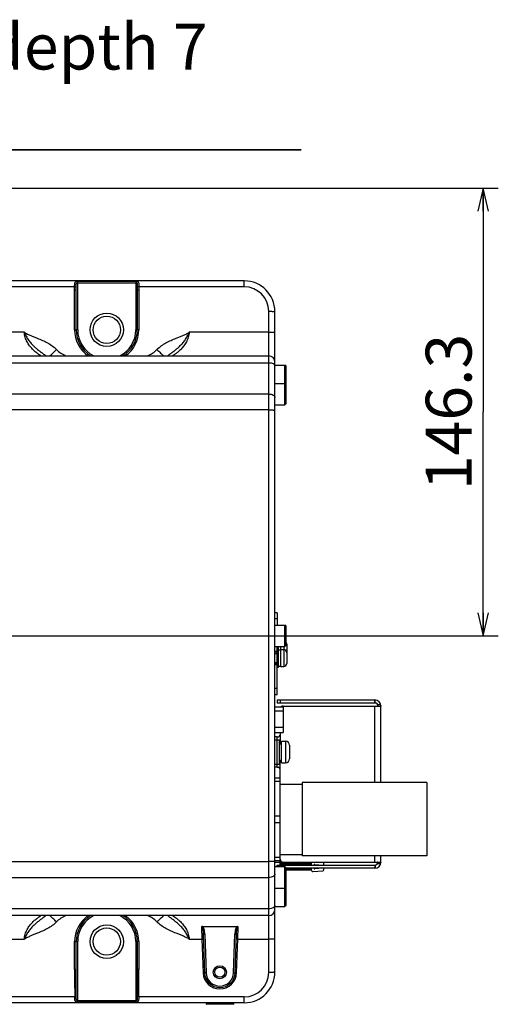
# Model space of a CAD drawing. Units: millimetres. Extents: x -3 to 903, y 0 to 594.
# Drawn here: x 330 to 362, y 419 to 484 of the extents above; entities that cross this region are included whole.
import ezdxf

# ---------------------------------------------------------------- set-up
doc = ezdxf.new("R2010")
doc.units = ezdxf.units.MM
doc.header["$LTSCALE"] = 46.255
doc.layers.get('0').update_dxf_attribs({"linetype": 'CONTINUOUS'})
doc.layers.add('3_ALL_AXIS', color=7, linetype='CONTINUOUS')
doc.layers.add('DTM_AXIS', color=7, linetype='CONTINUOUS')
doc.styles.get("Standard").update_dxf_attribs({"font": 'txt', "width": 0.8})
doc.dimstyles.new('DIMSTYLE_1', dxfattribs={"dimtxt": 3, "dimasz": 1.5, "dimexe": 1, "dimexo": 1, "dimgap": 0.75, "dimtad": 1, "dimdec": 3, "dimdsep": 46, "dimtxsty": 'STANDARD', "dimblk": 'OPEN', "dimblk1": 'OPEN', "dimblk2": 'OPEN', "dimcen": 0.09, "dimadec": 3, "dimazin": 2, "dimtp": 0.1, "dimtm": 0.1, "dimtfac": 1, "dimtdec": 0, "dimtofl": 0, "dimtmove": 0, "dimatfit": 3, "dimldrblk": 'OPEN', "dimfxl": 1, "dimtolj": 1, "dimarcsym": 0})
doc.dimstyles.new('DIMSTYLE_2', dxfattribs={"dimtxt": 3, "dimasz": 1.5, "dimexe": 1, "dimexo": 1, "dimtad": 1, "dimdec": 3, "dimdsep": 46, "dimtxsty": 'STANDARD', "dimblk": 'OPEN', "dimblk1": 'OPEN', "dimblk2": 'OPEN', "dimcen": 0.09, "dimadec": 3, "dimazin": 2, "dimtp": 0.1, "dimtm": 0.1, "dimtfac": 1, "dimtdec": 0, "dimtmove": 0, "dimatfit": 2, "dimldrblk": 'OPEN', "dimfxl": 1, "dimtolj": 1, "dimarcsym": 0})

# ---------------------------------------------------------------- blocks, each defined once
blk = doc.blocks.new('_OPEN')
at = {"color": 0, "linetype": 'BYBLOCK'}
for p, q in [((0, 0), (-1, 0.233)), ((-1, -0.233), (0, 0)), ((-1, 0), (0, 0))]:
    blk.add_line(p, q, dxfattribs=at)
blk = doc.blocks.new('*D31')
at = {"color": 2, "linetype": 'CONTINUOUS'}
for p, q in [((267.991, 443.265), (278.603, 475.038)), ((278.603, 475.038), (348.703, 475.038)), ((348.703, 475.038), (313.903, 475.038)), ((267.991, 443.265), (266.303, 438.209)), ((267.887, 442.952), (267.991, 443.265)), ((267.887, 442.952), (267.887, 442.952)), ((268.096, 443.578), (267.991, 443.265)), ((268.096, 443.578), (268.096, 443.578))]:
    blk.add_line(p, q, dxfattribs=at)
at = {"color": 2, "linetype": 'CONTINUOUS', "xscale": 1.5, "yscale": 1.5, "zscale": 1.5}
for p, rotation in [((268.096, 443.578), 251.5307613973), ((267.887, 442.952), 71.5307613973)]:
    blk.add_blockref('_OPEN', p, dxfattribs=dict(at, rotation=rotation))
at = {"color": 2, "linetype": 'CONTINUOUS', "insert": (316.903, 483.288), "char_height": 3, "width": 28.8, "attachment_point": 1, "line_spacing_factor": 0.9}
blk.add_mtext('3XM4 depth 7\\P ', dxfattribs=at)
blk = doc.blocks.new('*D64')
at = {"color": 2, "linetype": 'CONTINUOUS'}
for p, q in [((305.424, 472.525), (359.859, 472.525)), ((359.859, 472.525), (361.609, 472.525)), ((360.609, 472.525), (360.609, 457.895)), ((360.609, 443.265), (360.609, 457.895)), ((330.994, 443.265), (359.859, 443.265)), ((359.859, 443.265), (361.609, 443.265))]:
    blk.add_line(p, q, dxfattribs=at)
at = {"color": 2, "linetype": 'CONTINUOUS', "xscale": 1.5, "yscale": 1.5, "zscale": 1.5}
for p, rotation in [((360.609, 472.525), 90), ((360.609, 443.265), 270)]:
    blk.add_blockref('_OPEN', p, dxfattribs=dict(at, rotation=rotation))
at = {"color": 2, "linetype": 'CONTINUOUS', "insert": (356.859, 457.895), "char_height": 3, "width": 12, "attachment_point": 2, "rotation": 90, "line_spacing_factor": 0.9}
blk.add_mtext('146.3', dxfattribs=at)

msp = doc.modelspace()

# ---------------------------------------------------------------- linework, layer by layer
at = {"color": 7, "linetype": 'CONTINUOUS'}
for p, q in [((344.99143, 466.46485), (322.39143, 466.46485)), ((334.09143, 463.26311), (334.09143, 466.4427)), ((334.09143, 466.44269), (337.89143, 466.44269)), ((334.09143, 466.34998), (337.89143, 466.34998)), ((337.89143, 466.4427), (337.89143, 463.26311)), ((344.99143, 466.07881), (344.99143, 466.46485)), ((333.89145, 466.07881), (322.39143, 466.07881)), ((333.89143, 463.26834), (333.89145, 466.07881)), ((333.99143, 463.26485), (333.99144, 466.07535)), ((337.99141, 466.07535), (337.99143, 465.87867)), ((337.99143, 465.87867), (337.99143, 463.26485)), ((338.0914, 466.07881), (338.09143, 463.26834)), ((344.99143, 466.07881), (338.0914, 466.07881)), ((346.59143, 421.25089), (346.59143, 464.47881)), ((346.99143, 421.26485), (346.99143, 464.46485)), ((330.59639, 463.10901), (314.3794, 463.10901)), ((346.59143, 463.10901), (341.38646, 463.10901)), ((314.29927, 461.11955), (346.59143, 461.11955)), ((314.32548, 461.56485), (346.59143, 461.56485)), ((346.99143, 460.96485), (347.65143, 460.96485)), ((347.65143, 458.36485), (347.65143, 460.96485)), ((347.73143, 460.88485), (347.65143, 460.96485)), ((347.73143, 458.44485), (347.73143, 460.88485)), ((346.99143, 459.76485), (347.65143, 459.76485)), ((347.73143, 459.68485), (347.65143, 459.76485)), ((346.59143, 459.0687), (315.30394, 459.0687)), ((347.73143, 458.44485), (347.65143, 458.36485)), ((346.59143, 458.0291), (319.73266, 458.0291)), ((346.99143, 458.36485), (347.65143, 458.36485)), ((347.13143, 444.76485), (346.99143, 444.76485)), ((347.13143, 444.36485), (346.99143, 444.36485)), ((347.13143, 444.76485), (347.13143, 443.96485)), ((346.99143, 443.96485), (347.65143, 443.96485)), ((347.65143, 442.56485), (347.65143, 443.96485)), ((347.73143, 443.88485), (347.65143, 443.96485)), ((347.73143, 442.64485), (347.73143, 443.88485)), ((327.47142, 443.26485), (346.99143, 443.26485)), ((346.99143, 442.56485), (347.65143, 442.56485)), ((347.13143, 439.40485), (347.13143, 442.56485)), ((347.13143, 442.40485), (347.23143, 442.40485)), ((347.23143, 441.20485), (347.23143, 442.56485)), ((347.23143, 442.34485), (347.37143, 442.34485)), ((347.37143, 442.35485), (347.57143, 442.35485)), ((347.57143, 442.56485), (347.57143, 441.25485)), ((347.73143, 442.64485), (347.65143, 442.56485)), ((347.77143, 442.71485), (347.77143, 441.45485)), ((346.99143, 442.25485), (347.13143, 442.25485)), ((346.99143, 442.15485), (347.13143, 442.15485)), ((347.13143, 441.45485), (346.99143, 441.45485)), ((347.13143, 441.35485), (346.99143, 441.35485)), ((347.13143, 441.20485), (347.23143, 441.20485)), ((347.23143, 441.26485), (347.37143, 441.26485)), ((347.37143, 441.25485), (347.57143, 441.25485)), ((347.13143, 439.80485), (346.99143, 439.80485)), ((347.13143, 439.40485), (346.99143, 439.40485)), ((346.99143, 438.60985), (347.53143, 438.60985)), ((347.13143, 439.06485), (347.13143, 438.86485)), ((347.13143, 439.06485), (353.53143, 439.06485)), ((347.33143, 439.06485), (347.33143, 438.86485)), ((347.53143, 438.66485), (353.91872, 438.66485)), ((347.53143, 438.60985), (347.53143, 436.93985)), ((353.53143, 438.86485), (353.53143, 439.06485)), ((353.53143, 433.66485), (353.53143, 438.66485)), ((353.54216, 438.86456), (353.5529, 439.06427)), ((353.70463, 438.76485), (353.91872, 438.76485)), ((353.93143, 433.66485), (353.93143, 438.66485)), ((346.99143, 438.36195), (347.53143, 438.36195)), ((346.99143, 437.29195), (347.53143, 437.29195)), ((346.99143, 436.93985), (347.53143, 436.93985)), ((347.13143, 436.66485), (346.99143, 436.66485)), ((347.13143, 434.66485), (347.13143, 436.66485)), ((347.13171, 436.66485), (347.23143, 436.66485)), ((347.33143, 436.93985), (347.33143, 436.20485)), ((346.99143, 436.46485), (347.29143, 436.46485)), ((347.29143, 434.86485), (347.29143, 436.46485)), ((347.29143, 436.20485), (347.43143, 436.20485)), ((347.43143, 436.36485), (347.69143, 436.36485)), ((347.69143, 436.36485), (347.69143, 434.96485)), ((347.95143, 436.10485), (347.95143, 435.22485)), ((346.99143, 434.86485), (347.29143, 434.86485)), ((347.13143, 434.66485), (346.99143, 434.66485)), ((347.13171, 434.66485), (347.23143, 434.66485)), ((347.29143, 435.12485), (347.43143, 435.12485)), ((347.33143, 428.16485), (347.33143, 435.12485)), ((347.43143, 434.96485), (347.69143, 434.96485)), ((346.99143, 433.96485), (347.33143, 433.96485)), ((346.99143, 433.74733), (347.33143, 433.74733)), ((346.99143, 431.48238), (347.33143, 431.48238)), ((346.99143, 431.04733), (347.33143, 431.04733)), ((346.99143, 428.78238), (347.33143, 428.78238)), ((353.53143, 428.46485), (353.53143, 428.86485)), ((353.93143, 428.46485), (353.93143, 428.86485)), ((319.73266, 428.5006), (346.59143, 428.5006)), ((346.99143, 428.56485), (347.33143, 428.56485)), ((346.99143, 428.16485), (347.65143, 428.16485)), ((347.13143, 428.16485), (347.13143, 428.26485)), ((347.34778, 428.58572), (347.33143, 428.58572)), ((347.34794, 428.58534), (347.33143, 428.58534)), ((347.38571, 428.5279), (347.33143, 428.5279)), ((347.49546, 428.46813), (347.33143, 428.46813)), ((349.33143, 428.42859), (347.33143, 428.42859)), ((349.33143, 428.36859), (347.33143, 428.36859)), ((347.33143, 428.35537), (349.33143, 428.35537)), ((347.53143, 428.46485), (353.91872, 428.46485)), ((347.65143, 425.56485), (347.65143, 428.16485)), ((347.73143, 428.08485), (347.65143, 428.16485)), ((349.33143, 428.46485), (349.33143, 428.26485)), ((349.37543, 428.41357), (349.33143, 428.41357)), ((349.37143, 428.30485), (349.33143, 428.30485)), ((349.37143, 428.38572), (349.37143, 428.26485)), ((349.59665, 428.31515), (350.1262, 428.26882)), ((350.13665, 428.4279), (349.71433, 428.46485)), ((350.19143, 428.32859), (350.19143, 428.36813)), ((353.53143, 428.26485), (353.53143, 428.06485)), ((353.54216, 428.26514), (353.5529, 428.06543)), ((353.73143, 428.36485), (353.91872, 428.36485)), ((347.73143, 425.64485), (347.73143, 428.08485)), ((353.53143, 428.06485), (347.73143, 428.06485)), ((349.33143, 428.06157), (347.73143, 428.06157)), ((349.33143, 428.0018), (347.73143, 428.0018)), ((349.33143, 427.94436), (347.73143, 427.94436)), ((349.33143, 427.94398), (347.73143, 427.94398)), ((349.33143, 428.06485), (349.33143, 427.94399)), ((349.37143, 428.06485), (349.37143, 427.94398)), ((349.48014, 427.84436), (350.13665, 427.9018)), ((350.1262, 428.06088), (349.59665, 428.01456)), ((350.19143, 427.96157), (350.19143, 428.00111)), ((315.30394, 427.461), (346.59143, 427.461)), ((346.99143, 426.76485), (347.65143, 426.76485)), ((347.73143, 426.84485), (347.65143, 426.76485)), ((346.99143, 425.56485), (347.65143, 425.56485)), ((347.73143, 425.64485), (347.65143, 425.56485)), ((346.59143, 425.41015), (311.69143, 425.41015)), ((346.59143, 424.96485), (311.69143, 424.96485)), ((342.18914, 424.22877), (342.21559, 423.42069)), ((342.26345, 424.25141), (344.5194, 424.25141)), ((342.30384, 423.7555), (342.39203, 421.22995)), ((342.40378, 423.7555), (342.49197, 421.22995)), ((344.29088, 421.22995), (344.37907, 423.7555)), ((344.39082, 421.22995), (344.47901, 423.7555)), ((344.56726, 423.42069), (344.59371, 424.22877)), ((311.69143, 423.42069), (330.59639, 423.42069)), ((333.89143, 421.44705), (333.89143, 423.26136)), ((333.99143, 421.45054), (333.99143, 423.26485)), ((334.09143, 419.30221), (334.09143, 423.2666)), ((337.89143, 423.2666), (337.89143, 419.30221)), ((337.99143, 423.26485), (337.99143, 421.45054)), ((338.09143, 423.26136), (338.09143, 421.44705)), ((341.38646, 423.42069), (342.21559, 423.42069)), ((342.21559, 423.42069), (342.2921, 421.22995)), ((344.49076, 421.22995), (344.56726, 423.42069)), ((344.56726, 423.42069), (346.59143, 423.42069)), ((333.99266, 419.65411), (333.99143, 421.45054)), ((337.99143, 421.45054), (337.99019, 419.65411)), ((344.99143, 419.26485), (293.5609, 419.26485)), ((333.8939, 419.65089), (301.28895, 419.65089)), ((337.89143, 419.39112), (334.09143, 419.39112)), ((337.89143, 419.30221), (334.09143, 419.30221)), ((344.99143, 419.65089), (338.08895, 419.65089)), ((342.49143, 419.24485), (342.49143, 419.18485)), ((344.29143, 419.24485), (342.49143, 419.24485)), ((344.29143, 419.18485), (342.49143, 419.18485)), ((344.27143, 419.16485), (342.51143, 419.16485)), ((344.29143, 419.24485), (344.29143, 419.18485)), ((344.99143, 419.26485), (344.99143, 419.65089))]:
    msp.add_line(p, q, dxfattribs=at)
at = {"color": 3, "linetype": 'CONTINUOUS'}
for p, q in [((353.53143, 438.86485), (347.13143, 438.86485)), ((346.99143, 428.46485), (347.33143, 428.46485)), ((347.13143, 428.26485), (353.53143, 428.26485))]:
    msp.add_line(p, q, dxfattribs=at)
at = {"color": 7, "linetype": 'CONTINUOUS'}
for centre, radius in [((335.99142, 463.26901), 1.09341), ((335.99143, 463.26552), 0.89353), ((335.99142, 423.26069), 1.09292), ((335.99143, 423.26418), 0.89304), ((343.39143, 421.26136), 0.43), ((343.39143, 421.26485), 0.33)]:
    msp.add_circle(centre, radius, dxfattribs=at)
for centre, radius, start, end in [((344.99143, 464.46485), 2, 0, 90), ((344.99143, 464.47881), 1.6, 0.0000009, 89.9999991), ((335.99143, 463.26834), 2.1, 179.9999999, 234.2134581), ((335.99143, 463.26485), 2, 180, 238.2132792), ((335.99143, 463.26311), 1.9, 180.0000006, 243.3593535), ((335.99143, 463.26311), 1.9, 296.6405376, 359.9999995), ((335.99143, 463.26485), 2, 301.7866307, 360), ((335.99143, 463.26834), 2.1, 305.7864674, 0.0000001), ((333.99143, 463.23694), 1.80001, 224.3439491, 248.2715452), ((337.99143, 463.23692), 1.79999, 291.7282529, 315.6562794), ((346.59143, 461.16485), 0.4, 0, 90), ((347.57143, 442.15485), 0.2, 0, 90), ((347.57143, 442.71485), 0.2, 0, 36.8628293), ((347.57143, 441.45485), 0.2, 270, 360), ((347.53143, 438.46485), 0.2, 90, 133.5239595), ((353.53143, 438.66485), 0.4, 0, 90), ((347.23143, 436.76485), 0.1, 270, 360), ((347.69143, 436.10485), 0.26, 0, 90), ((347.69143, 435.22485), 0.26, 270, 360), ((347.23143, 434.56485), 0.1, 0, 90), ((347.53143, 428.66485), 0.2, 180, 270), ((349.47143, 428.38572), 0.1, 127.6746561, 180), ((349.59143, 428.25537), 0.06, 85, 170.9063802), ((350.13143, 428.32859), 0.06, 265, 360), ((350.13143, 428.36813), 0.06, 0, 85), ((353.53143, 428.46485), 0.4, 270, 360), ((349.47143, 427.94398), 0.1, 180, 275), ((349.59143, 428.07433), 0.06, 189.0936198, 275), ((350.13143, 428.00111), 0.06, 0, 95), ((350.13143, 427.96157), 0.06, 275, 360), ((333.99142, 423.29278), 1.79999, 111.7282529, 135.6562794), ((335.99143, 423.26136), 2.1, 125.7864674, 180.0000001), ((335.99143, 423.26485), 2, 121.7866307, 180), ((335.99143, 423.2666), 1.9, 116.6405376, 179.9999995), ((335.99143, 423.2666), 1.9, 0.0000006, 63.3593535), ((335.99143, 423.26485), 2, 0, 58.2132792), ((335.99143, 423.26136), 2.1, 359.9999999, 54.2134581), ((337.99142, 423.29276), 1.80001, 44.3439491, 68.2715452), ((346.59143, 425.36485), 0.4, 270, 360), ((981.62588, 421.4391), 647.73445, 179.99929624, 180.15817715), ((-309.6457, 421.44152), 647.73713, 359.84160895, 0.0004892), ((343.39143, 421.26834), 1.1, 182, 358), ((343.39143, 421.26485), 1, 182, 358), ((343.39143, 421.26136), 0.9, 182, 358), ((344.99143, 421.26485), 2, 270, 360), ((344.99143, 421.25089), 1.6, 270.0000009, 359.9999991), ((342.47143, 419.24485), 0.02, 0, 90), ((342.51143, 419.18485), 0.02, 180, 270), ((344.27143, 419.18485), 0.02, 270, 360), ((344.31143, 419.24485), 0.02, 90, 180)]:
    msp.add_arc(centre, radius, start, end, dxfattribs=at)
at = {"color": 3, "linetype": 'CONTINUOUS'}
for centre, start, end in [((353.53143, 438.66485), 0, 90), ((353.53143, 428.46485), 270, 351.5801141)]:
    msp.add_arc(centre, 0.2, start, end, dxfattribs=at)
at = {"color": 7, "linetype": 'CONTINUOUS'}
for points, knots in [([(333.89145, 466.07881), (333.89146, 466.1026), (333.89149, 466.14927), (333.89236, 466.21716), (333.89612, 466.28021), (333.90574, 466.33671), (333.92372, 466.37798), (333.94623, 466.40325), (333.9759, 466.42435), (334.02569, 466.43968), (334.0683, 466.44269), (334.09143, 466.44269)], [0, 0, 0, 0, 0.14593846, 0.28623214, 0.41641122, 0.5330451, 0.63670434, 0.68684689, 0.7389268, 0.85815047, 1, 1, 1, 1]), ([(333.99144, 466.07535), (333.99144, 466.10441), (333.99137, 466.14774), (333.9927, 466.20494), (333.99554, 466.24636), (334.00201, 466.28557), (334.01456, 466.31595), (334.03243, 466.33421), (334.04986, 466.34371), (334.06999, 466.34891), (334.08418, 466.34998), (334.09143, 466.34998)], [0, 0, 0, 0, 0.26448861, 0.39426408, 0.52071946, 0.64181567, 0.75579166, 0.81217453, 0.87107466, 0.93407587, 1, 1, 1, 1]), ([(337.89143, 466.44269), (337.91455, 466.44269), (337.95716, 466.43968), (338.00695, 466.42435), (338.03662, 466.40325), (338.05913, 466.37798), (338.07711, 466.33671), (338.08673, 466.28021), (338.09049, 466.21716), (338.09136, 466.14927), (338.09139, 466.1026), (338.0914, 466.07881)], [0, 0, 0, 0, 0.14184876, 0.26107259, 0.31315267, 0.36329546, 0.46695524, 0.58358956, 0.71376863, 0.85406171, 1, 1, 1, 1]), ([(337.89143, 466.34998), (337.89867, 466.34998), (337.91286, 466.34891), (337.93299, 466.34371), (337.95042, 466.33421), (337.96829, 466.31595), (337.98084, 466.28557), (337.98731, 466.24636), (337.99015, 466.20494), (337.99148, 466.14774), (337.99141, 466.10441), (337.99141, 466.07535)], [0, 0, 0, 0, 0.06592375, 0.12892477, 0.18782495, 0.24420796, 0.3581845, 0.47928105, 0.60573643, 0.73551173, 1, 1, 1, 1]), ([(333.89143, 465.88216), (333.89793, 465.88216), (333.91068, 465.88212), (333.9292, 465.88193), (333.94627, 465.88162), (333.96124, 465.8812), (333.9735, 465.8807), (333.98187, 465.8802), (333.98678, 465.87974), (333.98928, 465.87942), (333.99054, 465.87914), (333.99143, 465.87887), (333.99143, 465.87867)], [0, 0, 0, 0, 0.19464644, 0.38182268, 0.5543454, 0.70559843, 0.82978998, 0.92218551, 0.95532744, 0.97934784, 0.99410677, 1, 1, 1, 1]), ([(333.89145, 466.07881), (333.89789, 466.07881), (333.91051, 466.07876), (333.92885, 466.07857), (333.94579, 466.07826), (333.96068, 466.07785), (333.97296, 466.07735), (333.98138, 466.07686), (333.98642, 466.07639), (333.98897, 466.07611), (333.99045, 466.07577), (333.99133, 466.07557), (333.99144, 466.07535)], [0, 0, 0, 0, 0.19263674, 0.378041, 0.54925168, 0.69984513, 0.82417892, 0.91761433, 0.95162435, 0.97673966, 0.99279698, 1, 1, 1, 1]), ([(338.0914, 466.07881), (338.08496, 466.07881), (338.07234, 466.07876), (338.054, 466.07857), (338.03706, 466.07826), (338.02217, 466.07785), (338.00989, 466.07735), (338.00147, 466.07686), (337.99643, 466.07639), (337.99388, 466.07611), (337.9924, 466.07577), (337.99152, 466.07557), (337.99141, 466.07535)], [0, 0, 0, 0, 0.19263674, 0.378041, 0.54925168, 0.69984513, 0.82417892, 0.91761433, 0.95162435, 0.97673966, 0.99279698, 1, 1, 1, 1]), ([(337.99143, 465.87867), (337.99143, 465.87887), (337.99231, 465.87914), (337.99357, 465.87942), (337.99607, 465.87974), (338.00098, 465.8802), (338.00935, 465.8807), (338.02161, 465.8812), (338.03658, 465.88162), (338.05365, 465.88193), (338.07217, 465.88212), (338.08492, 465.88216), (338.09143, 465.88216)], [0, 0, 0, 0, 0.00589323, 0.02065216, 0.04467256, 0.07781449, 0.17021002, 0.29440157, 0.4456546, 0.61817732, 0.80535356, 1, 1, 1, 1]), ([(346.59143, 464.47881), (346.61744, 464.47881), (346.66846, 464.47864), (346.74254, 464.47787), (346.81081, 464.47663), (346.86286, 464.47518), (346.89964, 464.47378), (346.92295, 464.4727), (346.94307, 464.47155), (346.9598, 464.47035), (346.97301, 464.4691), (346.9825, 464.46789), (346.9882, 464.46671), (346.99073, 464.46579), (346.99143, 464.46513), (346.99143, 464.46485)], [0, 0, 0, 0, 0.19461078, 0.3817521, 0.55424291, 0.70546806, 0.77125804, 0.82963769, 0.88005028, 0.92201892, 0.95515479, 0.97917073, 0.99392687, 0.99791152, 1, 1, 1, 1]), ([(331.68708, 461.56485), (331.68673, 461.56494), (331.68561, 461.56593), (331.68277, 461.56739), (331.6783, 461.57032), (331.67201, 461.57415), (331.66408, 461.57911), (331.6504, 461.5877), (331.62982, 461.60081), (331.60145, 461.61925), (331.56872, 461.64109), (331.53238, 461.66604), (331.47818, 461.70449), (331.40549, 461.75894), (331.31495, 461.83247), (331.2213, 461.91577), (331.12684, 462.00872), (331.03358, 462.11147), (330.91131, 462.26446), (330.77251, 462.48209), (330.64786, 462.77974), (330.60546, 462.99732), (330.59639, 463.10901)], [0, 0, 0, 0, 0.00055122, 0.00219862, 0.00492391, 0.00869778, 0.01348173, 0.01923002, 0.03341359, 0.05081765, 0.07101513, 0.09361533, 0.11827869, 0.17269943, 0.23255254, 0.29670276, 0.36442036, 0.43524643, 0.50890103, 0.66395888, 0.82852882, 1, 1, 1, 1]), ([(330.59639, 463.10901), (330.6626, 463.0672), (330.79975, 462.99097), (331.0136, 462.89341), (331.23117, 462.80459), (331.37688, 462.74707), (331.4496, 462.71794)], [0, 0, 0, 0, 0.24993234, 0.49992998, 0.74996106, 1, 1, 1, 1]), ([(330.59639, 463.10901), (330.63376, 463.01916), (330.71551, 462.84406), (330.86483, 462.59933), (331.03778, 462.37897), (331.16605, 462.24668), (331.23197, 462.18423)], [0, 0, 0, 0, 0.25822435, 0.51182572, 0.75904372, 1, 1, 1, 1]), ([(333.89143, 463.26834), (333.89793, 463.26834), (333.91068, 463.2683), (333.9292, 463.26811), (333.94627, 463.26779), (333.96124, 463.26738), (333.9735, 463.26688), (333.98187, 463.26638), (333.98678, 463.26592), (333.98928, 463.2656), (333.99054, 463.26532), (333.99143, 463.26505), (333.99143, 463.26485)], [0, 0, 0, 0, 0.19464642, 0.38182263, 0.55434537, 0.70559852, 0.82978992, 0.92218544, 0.95532742, 0.97934786, 0.99410679, 1, 1, 1, 1]), ([(334.09143, 463.26311), (334.08492, 463.26311), (334.07217, 463.26313), (334.05365, 463.26322), (334.03658, 463.26338), (334.02162, 463.26359), (334.01074, 463.2638), (334.00352, 463.26402), (333.99931, 463.26415), (333.99609, 463.26434), (333.99353, 463.26442), (333.99241, 463.2647), (333.99143, 463.26468), (333.99143, 463.26485)], [0, 0, 0, 0, 0.19497422, 0.38245859, 0.55525009, 0.70671206, 0.83102893, 0.88147189, 0.92343371, 0.95651414, 0.98040272, 0.99489291, 1, 1, 1, 1]), ([(337.89143, 463.26311), (337.89793, 463.26311), (337.91068, 463.26313), (337.9292, 463.26322), (337.94627, 463.26338), (337.96123, 463.26359), (337.97212, 463.2638), (337.97933, 463.26402), (337.98354, 463.26415), (337.98676, 463.26434), (337.98932, 463.26442), (337.99044, 463.2647), (337.99143, 463.26468), (337.99143, 463.26485)], [0, 0, 0, 0, 0.19497422, 0.38245859, 0.55525009, 0.70671206, 0.83102893, 0.88147189, 0.92343371, 0.95651414, 0.98040272, 0.99489291, 1, 1, 1, 1]), ([(338.09143, 463.26834), (338.08492, 463.26834), (338.07217, 463.2683), (338.05365, 463.26811), (338.03658, 463.26779), (338.02161, 463.26738), (338.00935, 463.26688), (338.00098, 463.26638), (337.99607, 463.26592), (337.99357, 463.2656), (337.99231, 463.26532), (337.99143, 463.26505), (337.99143, 463.26485)], [0, 0, 0, 0, 0.19464642, 0.38182263, 0.55434537, 0.70559852, 0.82978992, 0.92218544, 0.95532742, 0.97934786, 0.99410679, 1, 1, 1, 1]), ([(341.38646, 463.10901), (341.37739, 462.99732), (341.33499, 462.77974), (341.21034, 462.48209), (341.07154, 462.26446), (340.94927, 462.11146), (340.85601, 462.00871), (340.76155, 461.91576), (340.66789, 461.83247), (340.57736, 461.75894), (340.50467, 461.70449), (340.45047, 461.66604), (340.41413, 461.64108), (340.3814, 461.61925), (340.35303, 461.6008), (340.33245, 461.5877), (340.31877, 461.57911), (340.31084, 461.57415), (340.30455, 461.57032), (340.30008, 461.56739), (340.29724, 461.56593), (340.29612, 461.56494), (340.29577, 461.56485)], [0, 0, 0, 0, 0.17147171, 0.33604242, 0.49110097, 0.56475582, 0.63558208, 0.70329976, 0.76744986, 0.82730253, 0.88172257, 0.90638568, 0.9289856, 0.94918282, 0.96658667, 0.9807701, 0.98651834, 0.99130225, 0.9950761, 0.99780138, 0.99944878, 1, 1, 1, 1]), ([(340.53325, 462.71794), (340.60597, 462.74707), (340.75168, 462.80459), (340.96925, 462.89341), (341.1831, 462.99097), (341.32025, 463.0672), (341.38646, 463.10901)], [0, 0, 0, 0, 0.25003877, 0.50006966, 0.75006719, 1, 1, 1, 1]), ([(340.75088, 462.18423), (340.8168, 462.24667), (340.94507, 462.37897), (341.11802, 462.59933), (341.26734, 462.84406), (341.34909, 463.01916), (341.38646, 463.10901)], [0, 0, 0, 0, 0.24095501, 0.4881723, 0.74177396, 1, 1, 1, 1]), ([(346.59143, 463.10901), (346.61744, 463.10901), (346.66846, 463.10884), (346.74254, 463.10807), (346.81081, 463.10683), (346.86286, 463.10538), (346.89964, 463.10398), (346.92295, 463.1029), (346.94307, 463.10175), (346.9598, 463.10055), (346.97301, 463.0993), (346.9825, 463.09809), (346.9882, 463.09691), (346.99073, 463.09599), (346.99143, 463.09533), (346.99143, 463.09505)], [0, 0, 0, 0, 0.19461078, 0.3817521, 0.55424291, 0.70546806, 0.77125804, 0.82963769, 0.88005028, 0.92201892, 0.95515479, 0.97917073, 0.99392687, 0.99791152, 1, 1, 1, 1]), ([(331.4496, 462.71794), (331.56311, 462.67246), (331.78942, 462.57974), (332.12, 462.41999), (332.43191, 462.22565), (332.61878, 462.06614), (332.70414, 461.9788)], [0, 0, 0, 0, 0.25013383, 0.50020559, 0.75016797, 1, 1, 1, 1]), ([(339.27871, 461.9788), (339.36407, 462.06614), (339.55094, 462.22565), (339.86285, 462.41999), (340.19343, 462.57974), (340.41974, 462.67246), (340.53325, 462.71794)], [0, 0, 0, 0, 0.24983224, 0.49979479, 0.74986684, 1, 1, 1, 1]), ([(331.23197, 462.18423), (331.29254, 462.12685), (331.41725, 462.01759), (331.61252, 461.86533), (331.81147, 461.71901), (331.94226, 461.61856), (332.00539, 461.56486)], [0, 0, 0, 0, 0.2524742, 0.50131782, 0.74917635, 1, 1, 1, 1]), ([(332.27012, 461.56484), (332.33585, 461.62527), (332.48118, 461.76259), (332.62497, 461.90151), (332.70414, 461.9788)], [0, 0, 0, 0, 0.44659593, 1, 1, 1, 1]), ([(339.27871, 461.9788), (339.35788, 461.90151), (339.50167, 461.76259), (339.647, 461.62527), (339.71273, 461.56484)], [0, 0, 0, 0, 0.55340405, 1, 1, 1, 1]), ([(339.97746, 461.56486), (340.04059, 461.61855), (340.17137, 461.719), (340.37032, 461.86532), (340.5656, 462.01759), (340.69031, 462.12685), (340.75088, 462.18423)], [0, 0, 0, 0, 0.25082355, 0.49868178, 0.74752558, 1, 1, 1, 1]), ([(346.59143, 461.11955), (346.64276, 461.11955), (346.74048, 461.10935), (346.85307, 461.07036), (346.92348, 461.02392), (346.96156, 460.98552), (346.98574, 460.94301), (346.99143, 460.91233), (346.99143, 460.89767)], [0, 0, 0, 0, 0.30979134, 0.588189, 0.70897023, 0.81613093, 0.91156252, 1, 1, 1, 1]), ([(346.59143, 459.0687), (346.64276, 459.0687), (346.74048, 459.0585), (346.85307, 459.01951), (346.92348, 458.97307), (346.96156, 458.93467), (346.98574, 458.89216), (346.99143, 458.86147), (346.99143, 458.84682)], [0, 0, 0, 0, 0.30979134, 0.588189, 0.70897023, 0.81613093, 0.91156252, 1, 1, 1, 1]), ([(346.59143, 458.0291), (346.61744, 458.0291), (346.66846, 458.02893), (346.74254, 458.02816), (346.81081, 458.02691), (346.86286, 458.02547), (346.89964, 458.02407), (346.92295, 458.02299), (346.94307, 458.02184), (346.9598, 458.02064), (346.97301, 458.01939), (346.9825, 458.01818), (346.9882, 458.017), (346.99073, 458.01607), (346.99143, 458.01542), (346.99143, 458.01514)], [0, 0, 0, 0, 0.19461078, 0.3817521, 0.55424291, 0.70546806, 0.77125804, 0.82963769, 0.88005028, 0.92201892, 0.95515479, 0.97917073, 0.99392687, 0.99791152, 1, 1, 1, 1]), ([(353.93035, 438.69414), (353.93004, 438.68994), (353.92932, 438.68256), (353.92722, 438.67325), (353.92416, 438.66669), (353.92034, 438.66485), (353.91872, 438.66485)], [0, 0, 0, 0, 0.37599855, 0.66009715, 0.85578473, 1, 1, 1, 1]), ([(346.99143, 428.51456), (346.99143, 428.51428), (346.99073, 428.51363), (346.9882, 428.5127), (346.9825, 428.51152), (346.97301, 428.51031), (346.9598, 428.50906), (346.94307, 428.50787), (346.92295, 428.50671), (346.89964, 428.50563), (346.86286, 428.50423), (346.81081, 428.50279), (346.74254, 428.50154), (346.66846, 428.50078), (346.61744, 428.5006), (346.59143, 428.5006)], [0, 0, 0, 0, 0.00208848, 0.00607313, 0.02082927, 0.04484521, 0.07798108, 0.11994972, 0.17036231, 0.22874196, 0.29453194, 0.44575709, 0.6182479, 0.80538922, 1, 1, 1, 1]), ([(353.91872, 428.46485), (353.92034, 428.46485), (353.92416, 428.46301), (353.92722, 428.45646), (353.92932, 428.44715), (353.93004, 428.43976), (353.93035, 428.43556)], [0, 0, 0, 0, 0.14421531, 0.33990291, 0.62400149, 1, 1, 1, 1]), ([(346.99143, 427.68288), (346.99143, 427.66823), (346.98574, 427.63754), (346.96156, 427.59503), (346.92348, 427.55663), (346.85307, 427.51019), (346.74048, 427.47121), (346.64276, 427.461), (346.59143, 427.461)], [0, 0, 0, 0, 0.08843748, 0.18386907, 0.29102977, 0.411811, 0.69020866, 1, 1, 1, 1]), ([(346.99143, 425.63203), (346.99143, 425.61738), (346.98574, 425.58669), (346.96156, 425.54418), (346.92348, 425.50578), (346.85307, 425.45934), (346.74048, 425.42035), (346.64276, 425.41015), (346.59143, 425.41015)], [0, 0, 0, 0, 0.08843748, 0.18386907, 0.29102977, 0.411811, 0.69020866, 1, 1, 1, 1]), ([(330.59639, 423.42069), (330.60546, 423.53238), (330.64786, 423.74996), (330.77251, 424.04761), (330.91131, 424.26525), (331.03358, 424.41824), (331.12684, 424.52099), (331.2213, 424.61394), (331.31496, 424.69723), (331.40549, 424.77076), (331.47818, 424.82521), (331.53238, 424.86366), (331.56872, 424.88862), (331.60145, 424.91045), (331.62982, 424.9289), (331.6504, 424.94201), (331.66408, 424.95059), (331.67201, 424.95556), (331.6783, 424.95939), (331.68277, 424.96231), (331.68561, 424.96377), (331.68673, 424.96476), (331.68708, 424.96485)], [0, 0, 0, 0, 0.17147171, 0.33604242, 0.49110097, 0.56475582, 0.63558208, 0.70329976, 0.76744986, 0.82730253, 0.88172257, 0.90638568, 0.9289856, 0.94918282, 0.96658667, 0.9807701, 0.98651834, 0.99130225, 0.9950761, 0.99780138, 0.99944878, 1, 1, 1, 1]), ([(332.00539, 424.96484), (331.94226, 424.91115), (331.81148, 424.8107), (331.61253, 424.66438), (331.41725, 424.51211), (331.29254, 424.40285), (331.23197, 424.34548)], [0, 0, 0, 0, 0.25082355, 0.49868178, 0.74752558, 1, 1, 1, 1]), ([(332.70414, 424.5509), (332.62497, 424.62819), (332.48118, 424.76711), (332.33585, 424.90443), (332.27012, 424.96486)], [0, 0, 0, 0, 0.55340405, 1, 1, 1, 1]), ([(339.71273, 424.96486), (339.647, 424.90443), (339.50167, 424.76711), (339.35788, 424.62819), (339.27871, 424.5509)], [0, 0, 0, 0, 0.44659593, 1, 1, 1, 1]), ([(340.75088, 424.34548), (340.69031, 424.40285), (340.5656, 424.51211), (340.37033, 424.66438), (340.17138, 424.81069), (340.04059, 424.91114), (339.97746, 424.96484)], [0, 0, 0, 0, 0.2524742, 0.50131782, 0.74917635, 1, 1, 1, 1]), ([(340.29577, 424.96485), (340.29612, 424.96476), (340.29724, 424.96377), (340.30008, 424.96231), (340.30455, 424.95939), (340.31084, 424.95556), (340.31877, 424.95059), (340.33245, 424.94201), (340.35303, 424.9289), (340.3814, 424.91045), (340.41413, 424.88862), (340.45047, 424.86366), (340.50467, 424.82521), (340.57736, 424.77076), (340.6679, 424.69723), (340.76155, 424.61394), (340.85601, 424.52098), (340.94927, 424.41824), (341.07154, 424.26524), (341.21034, 424.04761), (341.33499, 423.74996), (341.37739, 423.53238), (341.38646, 423.42069)], [0, 0, 0, 0, 0.00055122, 0.00219862, 0.00492391, 0.00869778, 0.01348173, 0.01923002, 0.03341359, 0.05081765, 0.07101513, 0.09361533, 0.11827869, 0.17269943, 0.23255254, 0.29670276, 0.36442036, 0.43524643, 0.50890103, 0.66395888, 0.82852882, 1, 1, 1, 1]), ([(331.23197, 424.34548), (331.16605, 424.28303), (331.03778, 424.15073), (330.86483, 423.93037), (330.71551, 423.68564), (330.63376, 423.51054), (330.59639, 423.42069)], [0, 0, 0, 0, 0.24095501, 0.48817229, 0.74177395, 1, 1, 1, 1]), ([(332.70414, 424.5509), (332.61878, 424.46356), (332.43191, 424.30405), (332.12, 424.10971), (331.78942, 423.94996), (331.56311, 423.85724), (331.4496, 423.81177)], [0, 0, 0, 0, 0.24983224, 0.49979479, 0.74986684, 1, 1, 1, 1]), ([(340.53325, 423.81177), (340.41974, 423.85724), (340.19343, 423.94996), (339.86285, 424.10971), (339.55094, 424.30405), (339.36408, 424.46356), (339.27871, 424.5509)], [0, 0, 0, 0, 0.25013383, 0.50020559, 0.75016797, 1, 1, 1, 1]), ([(341.38646, 423.42069), (341.34909, 423.51054), (341.26734, 423.68564), (341.11802, 423.93037), (340.94507, 424.15073), (340.8168, 424.28303), (340.75088, 424.34548)], [0, 0, 0, 0, 0.25822435, 0.51182572, 0.75904373, 1, 1, 1, 1]), ([(331.4496, 423.81177), (331.37688, 423.78264), (331.23117, 423.72511), (331.0136, 423.63629), (330.79975, 423.53873), (330.6626, 423.4625), (330.59639, 423.42069)], [0, 0, 0, 0, 0.25003877, 0.50006966, 0.75006719, 1, 1, 1, 1]), ([(341.38646, 423.42069), (341.32025, 423.4625), (341.1831, 423.53873), (340.96925, 423.63629), (340.75168, 423.72511), (340.60597, 423.78264), (340.53325, 423.81177)], [0, 0, 0, 0, 0.24993234, 0.49992998, 0.74996106, 1, 1, 1, 1]), ([(342.26345, 424.25141), (342.25671, 424.25141), (342.23072, 424.24988), (342.20417, 424.24103), (342.18914, 424.22877)], [0, 0, 0, 0, 0.25792706, 1, 1, 1, 1]), ([(342.18914, 424.22877), (342.19485, 424.22865), (342.209, 424.2241), (342.2256, 424.20786), (342.23476, 424.19354), (342.23883, 424.18612)], [0, 0, 0, 0, 0.25203925, 0.62671908, 1, 1, 1, 1]), ([(342.23883, 424.18612), (342.24755, 424.17024), (342.26069, 424.13615), (342.27847, 424.06568), (342.2912, 423.97521), (342.29948, 423.86569), (342.30256, 423.7923), (342.30384, 423.7555)], [0, 0, 0, 0, 0.12401432, 0.24817631, 0.49730809, 0.74792837, 1, 1, 1, 1]), ([(342.40378, 423.7555), (342.40234, 423.79683), (342.3982, 423.87947), (342.38348, 424.00269), (342.35839, 424.1036), (342.32459, 424.17921), (342.30115, 424.21374), (342.2873, 424.22905)], [0, 0, 0, 0, 0.25015855, 0.50025287, 0.75013033, 0.87513243, 1, 1, 1, 1]), ([(342.30384, 423.7555), (342.30385, 423.75531), (342.30474, 423.75506), (342.30601, 423.75483), (342.30851, 423.7546), (342.31342, 423.75431), (342.3218, 423.7541), (342.33405, 423.75403), (342.34901, 423.75414), (342.36605, 423.75442), (342.38455, 423.75488), (342.39729, 423.75528), (342.40378, 423.7555)], [0, 0, 0, 0, 0.0058916, 0.02064586, 0.04465874, 0.07779073, 0.17016169, 0.29432794, 0.44556329, 0.61808559, 0.80528891, 1, 1, 1, 1]), ([(344.49555, 424.22905), (344.4817, 424.21374), (344.45826, 424.17921), (344.42446, 424.10359), (344.39937, 424.00269), (344.38465, 423.87947), (344.38051, 423.79683), (344.37907, 423.7555)], [0, 0, 0, 0, 0.12486785, 0.24987187, 0.49975109, 0.74984489, 1, 1, 1, 1]), ([(344.37907, 423.7555), (344.38556, 423.75528), (344.3983, 423.75488), (344.4168, 423.75442), (344.43384, 423.75414), (344.4488, 423.75403), (344.46105, 423.7541), (344.46943, 423.75431), (344.47434, 423.7546), (344.47684, 423.75483), (344.47811, 423.75506), (344.479, 423.75531), (344.47901, 423.7555)], [0, 0, 0, 0, 0.19471109, 0.38191441, 0.55443671, 0.70567206, 0.82983831, 0.92220927, 0.95534126, 0.97935414, 0.9941084, 1, 1, 1, 1]), ([(344.47901, 423.7555), (344.48029, 423.7923), (344.48337, 423.86569), (344.49165, 423.97521), (344.50438, 424.06568), (344.52216, 424.13615), (344.5353, 424.17024), (344.54402, 424.18612)], [0, 0, 0, 0, 0.25207082, 0.50269042, 0.75182258, 0.87598509, 1, 1, 1, 1]), ([(344.59371, 424.22877), (344.58878, 424.2328), (344.56639, 424.24682), (344.53924, 424.25142), (344.5194, 424.25141)], [0, 0, 0, 0, 0.24286815, 1, 1, 1, 1]), ([(344.54402, 424.18612), (344.54673, 424.19107), (344.55408, 424.20313), (344.56622, 424.21739), (344.5808, 424.22662), (344.58941, 424.22868), (344.59371, 424.22877)], [0, 0, 0, 0, 0.24834157, 0.62178731, 0.81041826, 1, 1, 1, 1]), ([(333.89143, 423.26136), (333.89793, 423.26136), (333.91068, 423.2614), (333.9292, 423.2616), (333.94627, 423.26191), (333.96124, 423.26232), (333.9735, 423.26282), (333.98187, 423.26332), (333.98678, 423.26378), (333.98928, 423.2641), (333.99054, 423.26438), (333.99143, 423.26465), (333.99143, 423.26485)], [0, 0, 0, 0, 0.19464642, 0.38182263, 0.55434537, 0.70559852, 0.82978992, 0.92218544, 0.95532742, 0.97934786, 0.99410679, 1, 1, 1, 1]), ([(334.09143, 423.2666), (334.08492, 423.2666), (334.07217, 423.26657), (334.05365, 423.26648), (334.03658, 423.26632), (334.02162, 423.26611), (334.01074, 423.2659), (334.00352, 423.26569), (333.99931, 423.26555), (333.99609, 423.26536), (333.99353, 423.26528), (333.99241, 423.265), (333.99143, 423.26502), (333.99143, 423.26485)], [0, 0, 0, 0, 0.19497422, 0.38245859, 0.55525009, 0.70671206, 0.83102893, 0.88147189, 0.92343371, 0.95651414, 0.98040272, 0.99489291, 1, 1, 1, 1]), ([(337.89143, 423.2666), (337.89793, 423.2666), (337.91068, 423.26657), (337.9292, 423.26648), (337.94627, 423.26632), (337.96123, 423.26611), (337.97212, 423.2659), (337.97933, 423.26569), (337.98354, 423.26555), (337.98676, 423.26536), (337.98932, 423.26528), (337.99044, 423.265), (337.99143, 423.26502), (337.99143, 423.26485)], [0, 0, 0, 0, 0.19497422, 0.38245859, 0.55525009, 0.70671206, 0.83102893, 0.88147189, 0.92343371, 0.95651414, 0.98040272, 0.99489291, 1, 1, 1, 1]), ([(338.09143, 423.26136), (338.08492, 423.26136), (338.07217, 423.2614), (338.05365, 423.2616), (338.03658, 423.26191), (338.02161, 423.26232), (338.00935, 423.26282), (338.00098, 423.26332), (337.99607, 423.26378), (337.99357, 423.2641), (337.99231, 423.26438), (337.99143, 423.26465), (337.99143, 423.26485)], [0, 0, 0, 0, 0.19464642, 0.38182263, 0.55434537, 0.70559852, 0.82978992, 0.92218544, 0.95532742, 0.97934786, 0.99410679, 1, 1, 1, 1]), ([(342.21559, 423.42069), (342.22209, 423.42092), (342.23482, 423.42132), (342.25332, 423.42177), (342.27037, 423.42206), (342.28532, 423.42216), (342.29757, 423.42209), (342.30595, 423.42188), (342.31086, 423.42159), (342.31336, 423.42136), (342.31463, 423.42113), (342.31553, 423.42089), (342.31553, 423.42069)], [0, 0, 0, 0, 0.19471107, 0.38191436, 0.55443668, 0.70567214, 0.82983825, 0.92220919, 0.95534125, 0.97935416, 0.99410841, 1, 1, 1, 1]), ([(344.56726, 423.42069), (344.56076, 423.42092), (344.54803, 423.42132), (344.52953, 423.42177), (344.51248, 423.42206), (344.49753, 423.42216), (344.48528, 423.42209), (344.4769, 423.42188), (344.47199, 423.42159), (344.46949, 423.42136), (344.46822, 423.42113), (344.46733, 423.42089), (344.46732, 423.42069)], [0, 0, 0, 0, 0.19471107, 0.38191436, 0.55443668, 0.70567214, 0.82983825, 0.92220919, 0.95534125, 0.97935416, 0.99410841, 1, 1, 1, 1]), ([(346.99143, 423.43465), (346.99143, 423.43437), (346.99073, 423.43371), (346.9882, 423.43279), (346.9825, 423.43161), (346.97301, 423.4304), (346.9598, 423.42915), (346.94307, 423.42795), (346.92295, 423.4268), (346.89964, 423.42572), (346.86286, 423.42432), (346.81081, 423.42287), (346.74254, 423.42163), (346.66846, 423.42086), (346.61744, 423.42069), (346.59143, 423.42069)], [0, 0, 0, 0, 0.00208848, 0.00607313, 0.02082927, 0.04484521, 0.07798108, 0.11994972, 0.17036231, 0.22874196, 0.29453194, 0.44575709, 0.6182479, 0.80538922, 1, 1, 1, 1]), ([(333.99143, 421.45054), (333.99143, 421.45035), (333.99054, 421.45007), (333.98928, 421.4498), (333.98678, 421.44948), (333.98187, 421.44902), (333.9735, 421.44851), (333.96124, 421.44801), (333.94627, 421.4476), (333.9292, 421.44729), (333.91068, 421.4471), (333.89793, 421.44705), (333.89143, 421.44705)], [0, 0, 0, 0, 0.00589323, 0.02065216, 0.04467256, 0.07781449, 0.17021002, 0.29440157, 0.4456546, 0.61817732, 0.80535356, 1, 1, 1, 1]), ([(338.09143, 421.44705), (338.08492, 421.44705), (338.07217, 421.4471), (338.05365, 421.44729), (338.03658, 421.4476), (338.02161, 421.44801), (338.00935, 421.44851), (338.00098, 421.44902), (337.99607, 421.44948), (337.99357, 421.4498), (337.99231, 421.45007), (337.99143, 421.45035), (337.99143, 421.45054)], [0, 0, 0, 0, 0.19464644, 0.38182268, 0.5543454, 0.70559843, 0.82978998, 0.92218551, 0.95532744, 0.97934784, 0.99410677, 1, 1, 1, 1]), ([(342.2921, 421.22995), (342.29859, 421.23018), (342.31133, 421.23058), (342.32982, 421.23103), (342.34687, 421.23132), (342.36182, 421.23142), (342.37407, 421.23135), (342.38245, 421.23114), (342.38737, 421.23086), (342.38987, 421.23062), (342.39113, 421.23039), (342.39203, 421.23015), (342.39203, 421.22995)], [0, 0, 0, 0, 0.19471107, 0.38191436, 0.55443668, 0.70567214, 0.82983825, 0.92220919, 0.95534125, 0.97935416, 0.99410841, 1, 1, 1, 1]), ([(342.49197, 421.22995), (342.48548, 421.22972), (342.47274, 421.22932), (342.45425, 421.22887), (342.4372, 421.22859), (342.42225, 421.22848), (342.41, 421.22855), (342.40162, 421.22876), (342.3967, 421.22905), (342.3942, 421.22928), (342.39294, 421.22951), (342.39204, 421.22975), (342.39203, 421.22995)], [0, 0, 0, 0, 0.19471107, 0.38191436, 0.55443668, 0.70567214, 0.82983825, 0.92220919, 0.95534125, 0.97935416, 0.99410841, 1, 1, 1, 1]), ([(344.29088, 421.22995), (344.29737, 421.22972), (344.31011, 421.22932), (344.3286, 421.22887), (344.34565, 421.22859), (344.3606, 421.22848), (344.37285, 421.22855), (344.38123, 421.22876), (344.38615, 421.22905), (344.38865, 421.22928), (344.38991, 421.22951), (344.39081, 421.22975), (344.39082, 421.22995)], [0, 0, 0, 0, 0.19471107, 0.38191436, 0.55443668, 0.70567214, 0.82983825, 0.92220919, 0.95534125, 0.97935416, 0.99410841, 1, 1, 1, 1]), ([(344.49076, 421.22995), (344.48426, 421.23018), (344.47152, 421.23058), (344.45303, 421.23103), (344.43598, 421.23132), (344.42103, 421.23142), (344.40878, 421.23135), (344.4004, 421.23114), (344.39548, 421.23086), (344.39298, 421.23062), (344.39172, 421.23039), (344.39082, 421.23015), (344.39082, 421.22995)], [0, 0, 0, 0, 0.19471107, 0.38191436, 0.55443668, 0.70567214, 0.82983825, 0.92220919, 0.95534125, 0.97935416, 0.99410841, 1, 1, 1, 1]), ([(346.99143, 421.26485), (346.99143, 421.26457), (346.99073, 421.26392), (346.9882, 421.26299), (346.9825, 421.26181), (346.97301, 421.2606), (346.9598, 421.25935), (346.94307, 421.25815), (346.92295, 421.257), (346.89964, 421.25592), (346.86286, 421.25452), (346.81081, 421.25308), (346.74254, 421.25183), (346.66846, 421.25106), (346.61744, 421.25089), (346.59143, 421.25089)], [0, 0, 0, 0, 0.00208848, 0.00607313, 0.02082927, 0.04484521, 0.07798108, 0.11994972, 0.17036231, 0.22874196, 0.29453194, 0.44575709, 0.6182479, 0.80538922, 1, 1, 1, 1]), ([(333.8939, 419.65089), (333.90543, 419.65092), (333.92708, 419.6511), (333.95616, 419.65176), (333.97613, 419.65251), (333.9874, 419.65338), (333.99125, 419.65379), (333.99266, 419.65411)], [0, 0, 0, 0, 0.35002671, 0.65687724, 0.8827298, 0.95613914, 1, 1, 1, 1]), ([(334.09143, 419.30221), (334.06994, 419.30221), (334.02972, 419.30589), (333.98332, 419.32293), (333.95525, 419.3444), (333.93328, 419.36955), (333.91458, 419.40916), (333.90285, 419.463), (333.89696, 419.52232), (333.89443, 419.58556), (333.89395, 419.62887), (333.8939, 419.65089)], [0, 0, 0, 0, 0.13875866, 0.25888421, 0.31294683, 0.3654936, 0.47319744, 0.59120882, 0.72027665, 0.85775988, 1, 1, 1, 1]), ([(334.09143, 419.39112), (334.07814, 419.39112), (334.05811, 419.39477), (334.03629, 419.40858), (334.01966, 419.42683), (334.00707, 419.45573), (333.99955, 419.49305), (333.99564, 419.53219), (333.99308, 419.58603), (333.9927, 419.62679), (333.99266, 419.65411)], [0, 0, 0, 0, 0.12732809, 0.18699992, 0.24490047, 0.36150292, 0.48330356, 0.60933157, 0.73812951, 1, 1, 1, 1]), ([(337.99019, 419.65411), (337.99015, 419.62679), (337.98977, 419.58603), (337.98721, 419.53219), (337.9833, 419.49305), (337.97578, 419.45573), (337.96319, 419.42683), (337.94656, 419.40858), (337.92474, 419.39477), (337.90471, 419.39112), (337.89143, 419.39112)], [0, 0, 0, 0, 0.26187219, 0.39067082, 0.51669918, 0.63849953, 0.75510097, 0.81300086, 0.87267204, 1, 1, 1, 1]), ([(338.08895, 419.65089), (338.0889, 419.62887), (338.08842, 419.58556), (338.08589, 419.52232), (338.08, 419.463), (338.06827, 419.40916), (338.04957, 419.36955), (338.0276, 419.3444), (337.99953, 419.32293), (337.95313, 419.30589), (337.91291, 419.30221), (337.89143, 419.30221)], [0, 0, 0, 0, 0.14224079, 0.27972476, 0.40879273, 0.52680376, 0.63450702, 0.68705351, 0.74111579, 0.86124087, 1, 1, 1, 1]), ([(338.08895, 419.65089), (338.07742, 419.65092), (338.05577, 419.6511), (338.02669, 419.65176), (338.00672, 419.65251), (337.99545, 419.65338), (337.9916, 419.65379), (337.99019, 419.65411)], [0, 0, 0, 0, 0.35002671, 0.65687724, 0.8827298, 0.95613914, 1, 1, 1, 1])]:
    msp.add_open_spline(points, degree=3, knots=knots, dxfattribs=at)
at = {"color": 3, "linetype": 'CONTINUOUS'}
for points, knots in [([(353.72927, 438.69414), (353.72862, 438.68976), (353.72703, 438.68197), (353.7222, 438.67187), (353.71416, 438.66573), (353.70781, 438.66485), (353.70463, 438.66485)], [0, 0, 0, 0, 0.31318556, 0.56187071, 0.77491126, 1, 1, 1, 1]), ([(353.73143, 428.36485), (353.73143, 428.37795), (353.73146, 428.40201), (353.73072, 428.43046), (353.72671, 428.44868), (353.72181, 428.45826), (353.7139, 428.46402), (353.70773, 428.46485), (353.70463, 428.46485)], [0, 0, 0, 0, 0.34735365, 0.63900324, 0.75088618, 0.84025942, 0.91777419, 1, 1, 1, 1])]:
    msp.add_open_spline(points, degree=3, knots=knots, dxfattribs=at)
at = {"color": 7, "linetype": 'CONTINUOUS'}
for points in [[(342.2873, 424.22905), (342.27999, 424.23714), (342.27204, 424.24471), (342.26345, 424.25141)], [(344.5194, 424.25141), (344.51081, 424.24471), (344.50286, 424.23714), (344.49555, 424.22905)]]:
    msp.add_open_spline(points, degree=3, dxfattribs=at)
at = {"layer": '3_ALL_AXIS', "color": 7, "linetype": 'CONTINUOUS'}
for p, q in [((347.33143, 433.56485), (348.77143, 433.56485)), ((348.77143, 433.66485), (348.77143, 428.86485)), ((356.93143, 433.66485), (348.77143, 433.66485)), ((356.93143, 433.66485), (356.93143, 428.86485)), ((347.33143, 428.96485), (348.77143, 428.96485)), ((356.93143, 428.86485), (348.77143, 428.86485))]:
    msp.add_line(p, q, dxfattribs=at)
at = {"layer": 'DTM_AXIS', "color": 7, "linetype": 'CONTINUOUS'}
for p, q in [((347.37143, 441.25485), (347.37143, 442.56485)), ((346.99143, 442.10485), (347.13143, 442.10485)), ((346.99143, 441.50485), (347.13143, 441.50485)), ((347.43143, 434.96485), (347.43143, 436.36485))]:
    msp.add_line(p, q, dxfattribs=at)

# ---------------------------------------------------------------- dimensions: what is measured, and where the dimension line sits
at = {"color": 2, "linetype": 'CONTINUOUS'}
dim = msp.add_diameter_dim_2p(p1=(268.09596, 443.57786), p2=(267.88689, 442.95185), text='3XM4 depth 7\\P ', dimstyle='DIMSTYLE_2', override={"dimtih": 1, "dimtoh": 1, "dimpost": '<>'}, dxfattribs=at)
dim.commit()
dim.dimension.update_dxf_attribs({"geometry": '*D31', "text_midpoint": (331.30307, 481.78819), "dimtype": 163})
dim = msp.add_linear_dim(base=(360.609, 472.52485), p1=(329.99383, 443.26485), p2=(304.42445, 472.52485), angle=90, text='146.3', dimstyle='DIMSTYLE_1', dxfattribs=at)
dim.commit()
dim.dimension.update_dxf_attribs({"geometry": '*D64', "text_midpoint": (360.609, 458.26985), "dimtype": 160})

doc.saveas('drawing.dxf')
